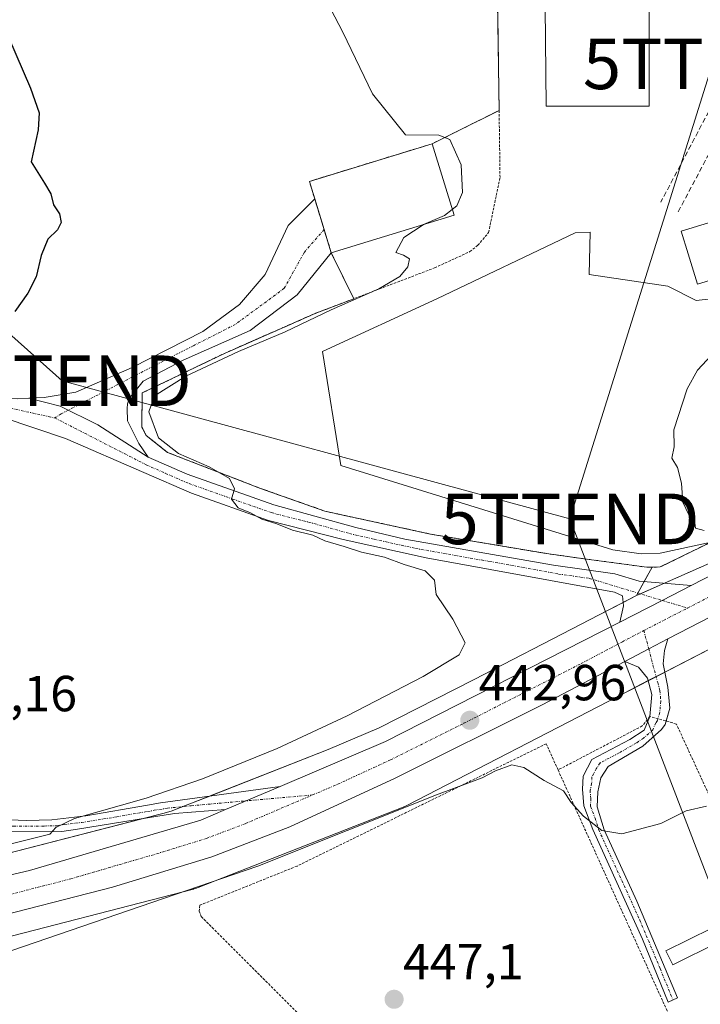
# Model space of a CAD drawing. Units: metres. Extents: x 604335 to 607807, y 4708395 to 4710761.
# Drawn here: x 607362 to 607497, y 4709127 to 4709321 of the extents above; entities that cross this region are included whole.
import ezdxf
from ezdxf.enums import TextEntityAlignment as Align

# ---------------------------------------------------------------- set-up
doc = ezdxf.new("R2010")
doc.units = ezdxf.units.M
doc.header["$MEASUREMENT"] = 0
for name, pattern in [('TRAZO_Y_PUNTO', [1, 0.5, -0.25, 0, -0.25]), ('TRAZOS', [0.75, 0.5, -0.25]), ('TRAZOSX2', [1.5, 1, -0.5])]:
    doc.linetypes.add(name, pattern=pattern)
doc.layers.get('0').update_dxf_attribs({"lineweight": 5})
for name, color, linetype, lineweight in [('Alambrada', 19, 'TRAZOS', 0), ('Camino', 19, 'Continuous', 0), ('Camino Cxs', 19, 'Continuous', 0), ('Camino eje', 39, 'TRAZO_Y_PUNTO', 13), ('Carretera de calzada única', 19, 'Continuous', 13), ('Carretera de calzada única Cxs', 19, 'Continuous', 13), ('Carretera de calzada única eje', 19, 'TRAZO_Y_PUNTO', 0), ('Carátula', 7, 'Continuous', 5), ('Cultivos herbáceos CxS', 92, 'Continuous', 0), ('Curva de nivel maestra', 36, 'Continuous', 30), ('Curva de nivel normal', 36, 'Continuous', 0), ('Edificación industrial', 135, 'Continuous', 13), ('Edificación industrial Cxs', 135, 'Continuous', 13), ('Edificación ligera', 1, 'Continuous', 0), ('Edificación ligera Cxs', 1, 'Continuous', 0), ('Explanada', 19, 'Continuous', 0), ('Explanada Cxs', 19, 'Continuous', 0), ('Muro lineal', 1, 'TRAZOSX2', 13), ('Núcleo urbano', 19, 'Continuous', 0), ('Núcleo urbano CxS', 19, 'Continuous', 0), ('Pista no pavimentada', 254, 'Continuous', 13), ('Pista no pavimentada Cxs', 254, 'Continuous', 0), ('Pista no pavimentada eje', 9, 'TRAZO_Y_PUNTO', 0), ('Pista pavimentada eje', 135, 'TRAZO_Y_PUNTO', 0), ('Punto de cota en terreno', 7, 'Continuous', 0), ('Recinto industrial', 135, 'TRAZOSX2', 0), ('Recinto industrial CxS', 135, 'Continuous', 0), ('Rótulo de punto de cota en terreno', 19, 'Continuous', 0), ('Tendido', 6, 'Continuous', 0), ('Torre de tendido puntual', 7, 'Continuous', 0)]:
    doc.layers.add(name, color=color, linetype=linetype, lineweight=lineweight)
doc.styles.add('Arial', font='txt', dxfattribs={"height": 0.2})

# ---------------------------------------------------------------- blocks, each defined once
blk = doc.blocks.new('*U151')
at = {"layer": 'Cultivos herbáceos CxS', "color": 92, "linetype": 'Continuous', "lineweight": 0}
blk.add_polyline3d([(607456.9, 4709324.75, 441.84), (607457.19, 4709303.34, 442.86), (607449.12, 4709299.33, 444.32), (607443.94, 4709296.75, 445.04), (607420.12, 4709289.45, 446.65), (607419.67, 4709289.31, 446.67), (607419.67, 4709289.3, 446.67), (607420.14, 4709287.79, 446.58), (607420.73, 4709285.85, 446.45), (607424, 4709275.18, 445.78), (607428.46, 4709266.12, 444.1), (607420.96, 4709263.26, 444.89), (607406.18, 4709256.77, 444.97), (607403.01, 4709255.38, 444.62), (607386.63, 4709247.5, 446.12), (607386.55, 4709240.75, 445.5), (607387.44, 4709239.08, 445.3), (607391.6, 4709235.75, 444.57), (607410.01, 4709228.63, 444.24), (607422.76, 4709224.13, 443.83), (607443.64, 4709219.6, 442.97), (607467.03, 4709215.68, 441.5), (607474.44, 4709214.67, 441.48), (607486.37, 4709213.06, 440.94), (607487.48, 4709213.08, 440.93), (607484.33, 4709207.44, 441.75), (607476.84, 4709203.58, 441.36), (607473.42, 4709201.81, 441.84), (607452.26, 4709190.88, 442.46), (607433.46, 4709181.31, 442.74), (607423.38, 4709177.02, 442.82), (607392.32, 4709164.81, 443.59), (607390.7, 4709164.4, 443.67), (607348.92, 4709153.66, 443.11)], dxfattribs=at)
blk = doc.blocks.new('*U194')
at = {"layer": 'Curva de nivel normal', "color": 36, "linetype": 'Continuous', "lineweight": 0}
blk.add_polyline3d([(607360.86, 4709137.3, 445), (607409.49, 4709154, 445), (607444.82, 4709168.07, 445), (607453.82, 4709171.4, 445), (607456.48, 4709172.82, 445), (607459.72, 4709173.98, 445), (607462.09, 4709173.46, 445), (607466.12, 4709170.92, 445), (607469.91, 4709168.83, 445), (607471.42, 4709166.52, 445), (607473.88, 4709163.84, 445), (607477.52, 4709161, 445), (607481.43, 4709160.34, 445), (607489.14, 4709162.38, 445), (607494.16, 4709164.9, 445), (607498.21, 4709165.84, 445)], dxfattribs=at)
blk = doc.blocks.new('*U197')
at = {"layer": 'Curva de nivel maestra', "color": 36, "linetype": 'Continuous', "lineweight": 30}
blk.add_polyline3d([(607360.17, 4709317.79, 450), (607364.54, 4709307.76, 450), (607366.24, 4709302.85, 450), (607366.03, 4709299.52, 450), (607364.66, 4709293.19, 450), (607367.3, 4709288.94, 450), (607368.58, 4709286.86, 450), (607369.06, 4709284.67, 450), (607370.3, 4709282.88, 450), (607370.62, 4709281.18, 450), (607369.87, 4709279.74, 450), (607367.98, 4709277.87, 450), (607366.62, 4709274.64, 450), (607365.68, 4709270.47, 450), (607364.01, 4709267.24, 450), (607361.46, 4709263.63, 450)], dxfattribs=at)
blk = doc.blocks.new('5PATER')
at = {"layer": 'Carátula', "linetype": 'Continuous', "lineweight": 5}
h = blk.add_hatch(color=250, dxfattribs=at)
edge = h.paths.add_edge_path()
edge.add_ellipse((0, 0.01), major_axis=(-1.33, -1.34), ratio=0.999422, start_angle=0, end_angle=360)
blk = doc.blocks.new('5TTEND')
blk.add_text('5TTEND', height=10).set_placement((0, 0), align=Align.MIDDLE_CENTER)

msp = doc.modelspace()

# ---------------------------------------------------------------- linework, layer by layer
at = {"layer": 'Alambrada', "color": 19, "linetype": 'TRAZOS', "lineweight": 0}
for points in [[(607499.08, 4709218.03, 441.95), (607489.05, 4709213.1, 442.6), (607486.37, 4709213.06, 442.44), (607474.44, 4709214.67, 442.96), (607467.03, 4709215.68, 442.82), (607443.64, 4709219.6, 444.17), (607422.76, 4709224.13, 444.64), (607410.01, 4709228.63, 444.93), (607391.6, 4709235.75, 445.64), (607387.44, 4709239.08, 445.9), (607386.55, 4709240.75, 446.04), (607386.63, 4709247.5, 446.59), (607403.01, 4709255.38, 446.97), (607420.96, 4709263.26, 445.63), (607444.43, 4709272.22, 444.71), (607451.42, 4709275.43, 444.64), (607452.98, 4709276.68, 444.76), (607455.11, 4709279.21, 444.55), (607457.37, 4709290.11, 443.92), (607456.87, 4709326.89, 443.07)], [(607514.96, 4709133.41, 446.25), (607503.94, 4709156.59, 445.48), (607492.24, 4709182.06, 445.59), (607486.98, 4709183.56, 445.52), (607485.49, 4709181.68, 445.6), (607468.84, 4709172.99, 446.43)], [(607468.84, 4709172.99, 446.43), (607466.51, 4709178.15, 445.25), (607417.26, 4709154, 446.54), (607398.03, 4709146.26, 447.08), (607397.87, 4709145.09, 447.32), (607398.3, 4709144, 447.36), (607426.67, 4709115.65, 447.76), (607446.12, 4709095.32, 448.04), (607456.37, 4709084.63, 447.77), (607480.6, 4709098.4, 448.4)], [(607468.84, 4709172.99, 446.43), (607491.17, 4709123.68, 447.05), (607489.5, 4709122.96, 449), (607472.8, 4709112.58, 447.89), (607480.6, 4709098.4, 448.4)]]:
    msp.add_polyline3d(points, dxfattribs=at)
at = {"layer": 'Camino', "color": 19, "linetype": 'Continuous', "lineweight": 0}
for points in [[(607364.18, 4709246.47, 446.82), (607367.25, 4709246.62, 446.81), (607373.5, 4709247.64, 446.74), (607384.66, 4709252.54, 447.26), (607398.63, 4709259.62, 446.93), (607405.87, 4709265.01, 446.79), (607410.91, 4709270.88, 446.55), (607415.51, 4709280.57, 446.33), (607420.73, 4709285.85, 446.45)], [(607420.73, 4709285.85, 446.45), (607424, 4709275.18, 445.78)], [(607424, 4709275.18, 445.78), (607417.26, 4709266.91, 446.06), (607407.97, 4709259.82, 445.98), (607394.72, 4709253.96, 446.35), (607386.79, 4709249.84, 446.47), (607384.13, 4709246.48, 446.2), (607383.74, 4709245.37, 446.04), (607383.64, 4709244.44, 445.89), (607383.73, 4709242, 445.75), (607385.99, 4709237.54, 445.78), (607387.83, 4709234.84, 445.46)], [(607387.83, 4709234.84, 445.46), (607377.84, 4709241.23, 446.16), (607370.38, 4709244.88, 446.53), (607364.18, 4709246.47, 446.82)], [(607482.03, 4709194.44, 442.01), (607486.76, 4709196.92, 441.96), (607490.53, 4709198.9, 441.76)], [(607490.53, 4709198.9, 441.76), (607489.91, 4709196.59, 441.75), (607489.65, 4709193.96, 441.73), (607490.52, 4709189.38, 442.58), (607490.91, 4709185.19, 443.34), (607490.21, 4709182.64, 443.75)], [(607486.99, 4709183.56, 443.71), (607486.99, 4709183.57, 443.71), (607487.41, 4709187.92, 442.84), (607486.55, 4709191.11, 442.36), (607484.72, 4709193.3, 442.04), (607482.03, 4709194.44, 442.01)], [(607490.21, 4709182.64, 443.75), (607490.03, 4709181.97, 443.85), (607489.31, 4709181, 443.97), (607485.6, 4709177.67, 444.23), (607478.77, 4709173.7, 444.43), (607477.29, 4709171.41, 444.5), (607476.68, 4709168.67, 444.6), (607476.6, 4709165.7, 444.74), (607477.99, 4709161.17, 444.94), (607484.43, 4709147.07, 445.44), (607492.47, 4709127.94, 446.3), (607490.62, 4709127.1, 446.38), (607485.56, 4709139.53, 445.82), (607475.74, 4709161.2, 444.99), (607473.93, 4709165.9, 444.86), (607473.66, 4709169.21, 444.73), (607473.8, 4709171.78, 444.63), (607475.51, 4709175.05, 444.44), (607483.03, 4709178.98, 444.19), (607485.86, 4709180.82, 443.99), (607486.99, 4709183.56, 443.71)], [(607345.59, 4709161.85, 445.97), (607345.97, 4709164.27, 446.21), (607358.76, 4709163.21, 445.85), (607363.74, 4709162.97, 445.37), (607368.73, 4709163.11, 444.94), (607375.49, 4709163.91, 444.85), (607387.66, 4709166.04, 444.5), (607390.23, 4709166.5, 444.13), (607413.9, 4709169.73, 443.17)], [(607413.9, 4709169.73, 443.17), (607403.12, 4709165.14, 443.32)], [(607403.12, 4709165.14, 443.32), (607392.99, 4709164.36, 443.5), (607387.69, 4709163.51, 443.77), (607373.83, 4709161.31, 444.13), (607370.73, 4709160.82, 444.21), (607358.67, 4709160.76, 445.33), (607345.59, 4709161.85, 445.97)]]:
    msp.add_polyline3d(points, dxfattribs=at)
at = {"layer": 'Camino Cxs', "color": 19, "linetype": 'Continuous', "lineweight": 0}
for points in [[(607387.83, 4709234.84, 445.46), (607377.84, 4709241.23, 446.16), (607370.38, 4709244.88, 446.53), (607364.18, 4709246.47, 446.82), (607367.25, 4709246.62, 446.81), (607373.5, 4709247.64, 446.74), (607384.66, 4709252.54, 447.26), (607398.63, 4709259.62, 446.93), (607405.87, 4709265.01, 446.79), (607410.91, 4709270.88, 446.55), (607415.51, 4709280.57, 446.33), (607420.73, 4709285.85, 446.45), (607424, 4709275.18, 445.78), (607417.26, 4709266.91, 446.06), (607407.97, 4709259.82, 445.98), (607394.72, 4709253.96, 446.35), (607386.79, 4709249.84, 446.47), (607384.13, 4709246.48, 446.2), (607383.74, 4709245.37, 446.04), (607383.64, 4709244.44, 445.89), (607383.73, 4709242, 445.75), (607385.99, 4709237.54, 445.78), (607387.83, 4709234.84, 445.46)], [(607482.03, 4709194.44, 442.01), (607486.76, 4709196.92, 441.96), (607490.53, 4709198.9, 441.76), (607489.91, 4709196.59, 441.75), (607489.65, 4709193.96, 441.73), (607490.52, 4709189.38, 442.58), (607490.91, 4709185.19, 443.34), (607490.03, 4709181.97, 443.85), (607489.31, 4709181, 443.97), (607485.6, 4709177.67, 444.23), (607478.77, 4709173.7, 444.43), (607477.29, 4709171.41, 444.5), (607476.68, 4709168.67, 444.6), (607476.6, 4709165.7, 444.74), (607477.99, 4709161.17, 444.94), (607484.43, 4709147.07, 445.44), (607492.47, 4709127.94, 446.3), (607490.62, 4709127.1, 446.38), (607485.56, 4709139.53, 445.82), (607475.74, 4709161.2, 444.99), (607473.93, 4709165.9, 444.86), (607473.66, 4709169.21, 444.73), (607473.8, 4709171.78, 444.63), (607475.51, 4709175.05, 444.44), (607483.03, 4709178.98, 444.19), (607485.86, 4709180.82, 443.99), (607486.99, 4709183.57, 443.71), (607487.41, 4709187.92, 442.84), (607486.55, 4709191.11, 442.36), (607484.72, 4709193.3, 442.04), (607482.03, 4709194.44, 442.01)], [(607403.12, 4709165.14, 443.32), (607392.99, 4709164.36, 443.5), (607387.69, 4709163.51, 443.77), (607373.83, 4709161.31, 444.13), (607370.73, 4709160.82, 444.21), (607358.67, 4709160.76, 445.33), (607345.59, 4709161.85, 445.97), (607345.97, 4709164.27, 446.21), (607358.76, 4709163.21, 445.85), (607363.74, 4709162.97, 445.37), (607368.73, 4709163.11, 444.94), (607375.49, 4709163.91, 444.85), (607387.66, 4709166.04, 444.5), (607390.23, 4709166.5, 444.13), (607413.9, 4709169.73, 443.17), (607403.12, 4709165.14, 443.32)]]:
    msp.add_polyline3d(points, close=True, dxfattribs=at)
at = {"layer": 'Camino eje', "color": 39, "linetype": 'TRAZO_Y_PUNTO', "lineweight": 13}
for points in [[(607422.58, 4709279.81, 446.15), (607418.68, 4709275.33, 446.15), (607414.72, 4709268.18, 446.31), (607405.03, 4709261.04, 446.49), (607396.68, 4709256.79, 446.47), (607390.74, 4709253.78, 446.77), (607386.77, 4709251.72, 446.71), (607385.73, 4709251.19, 446.84), (607371.99, 4709244.09, 446.42)], [(607371.99, 4709244.09, 446.42), (607370.62, 4709243.38, 446.37), (607369.35, 4709242.56, 446.46)], [(607485.8, 4709200.54, 441.93), (607486.76, 4709196.92, 441.96)], [(607486.76, 4709196.92, 441.96), (607488.54, 4709190.25, 442.43), (607488.97, 4709188.65, 442.72), (607489.16, 4709186.56, 443.11), (607488.95, 4709184.38, 443.51), (607488.51, 4709182.77, 443.77), (607488.15, 4709182.29, 443.83), (607487.59, 4709180.91, 443.97), (607485.73, 4709179.25, 444.12), (607484.32, 4709178.33, 444.21), (607480.9, 4709176.34, 444.34), (607477.14, 4709174.38, 444.42), (607476.4, 4709173.23, 444.45), (607475.55, 4709171.6, 444.55), (607475.48, 4709170.31, 444.6), (607475.17, 4709168.94, 444.66), (607475.31, 4709167.29, 444.73), (607475.27, 4709165.8, 444.8), (607476.17, 4709163.45, 444.86), (607476.87, 4709161.19, 444.95), (607480.09, 4709154.14, 445.2), (607485, 4709143.3, 445.63), (607489.02, 4709133.74, 446.08), (607491.55, 4709127.52, 446.33)], [(607420.31, 4709168.04, 443.4), (607407.21, 4709166.88, 443.24)], [(607345.78, 4709163.06, 446.08), (607352.32, 4709162.52, 446.08), (607358.72, 4709161.99, 445.59), (607361.21, 4709161.87, 445.37), (607367.24, 4709161.9, 444.74), (607369.73, 4709161.97, 444.57), (607371.28, 4709162.21, 444.52), (607374.66, 4709162.61, 444.4), (607381.59, 4709163.71, 444.32), (607387.68, 4709164.78, 444.13), (607388.96, 4709165.01, 444.02), (607391.61, 4709165.43, 443.72), (607396.32, 4709165.91, 443.43), (607407.21, 4709166.88, 443.24)]]:
    msp.add_polyline3d(points, dxfattribs=at)
at = {"layer": 'Carretera de calzada única', "color": 19, "linetype": 'Continuous', "lineweight": 13}
for points in [[(607495.14, 4709209.43, 441.42), (607512.07, 4709218.15, 440.82), (607532.35, 4709228.11, 440.08), (607557.83, 4709240.16, 439.01), (607577.92, 4709248.84, 438.39), (607595.3, 4709255.22, 437.51), (607612.76, 4709260.54, 436.74), (607632.14, 4709265.18, 436), (607656.12, 4709269.46, 435.19), (607675.17, 4709271.77, 434.5), (607697.33, 4709272.97, 434.08), (607719.33, 4709273.1, 433.52), (607741.51, 4709272.15, 433.01), (607763.33, 4709270.03, 432.52)], [(607537.1, 4709222.32, 439.71), (607516.26, 4709212.15, 440.6), (607490.53, 4709198.9, 441.76)], [(607495.14, 4709209.43, 441.42), (607489.44, 4709206.49, 441.7), (607481.08, 4709202.18, 441.87)], [(607413.9, 4709169.73, 443.17), (607434.73, 4709178.59, 443.01), (607481.08, 4709202.18, 441.87)], [(607482.03, 4709194.44, 442.01), (607486.76, 4709196.92, 441.96), (607490.53, 4709198.9, 441.76)], [(607482.03, 4709194.44, 442.01), (607465.71, 4709185.83, 442.4), (607436.67, 4709171.34, 443.19), (607415.83, 4709161.73, 443.45), (607400.39, 4709155.84, 443.43), (607380.73, 4709149.8, 443.36), (607354.53, 4709143.09, 443.16), (607311.53, 4709134.55, 441.96)], [(607413.9, 4709169.73, 443.17), (607403.12, 4709165.14, 443.32)], [(606887.7, 4709062.97, 431.11), (606928.51, 4709070.26, 431.19), (606979.35, 4709079.94, 431.76), (607066.62, 4709096.57, 433.71), (607112.83, 4709105.09, 434.86), (607237.89, 4709128.84, 439.44), (607267.48, 4709134.04, 440.66), (607340.28, 4709147.49, 442.78), (607364.32, 4709153.14, 443.14), (607398.21, 4709163.05, 443.33), (607403.12, 4709165.14, 443.32)]]:
    msp.add_polyline3d(points, dxfattribs=at)
at = {"layer": 'Carretera de calzada única Cxs', "color": 19, "linetype": 'Continuous', "lineweight": 13}
for points in [[(607340.28, 4709147.49, 442.78), (607364.32, 4709153.14, 443.14), (607398.21, 4709163.05, 443.33), (607403.12, 4709165.14, 443.32), (607413.9, 4709169.73, 443.17), (607434.73, 4709178.59, 443.01), (607481.08, 4709202.18, 441.87), (607489.44, 4709206.49, 441.7), (607495.14, 4709209.43, 441.42), (607512.07, 4709218.15, 440.82), (607532.35, 4709228.11, 440.08), (607557.83, 4709240.16, 439.01), (607577.92, 4709248.84, 438.39), (607595.3, 4709255.22, 437.51)], [(607602.25, 4709249.69, 436.99), (607583.01, 4709242.77, 437.91), (607561, 4709233.68, 438.83), (607545.76, 4709226.47, 439.52), (607537.1, 4709222.32, 439.71), (607516.26, 4709212.15, 440.6), (607490.53, 4709198.9, 441.76), (607486.76, 4709196.92, 441.96), (607482.03, 4709194.44, 442.01), (607465.71, 4709185.83, 442.4), (607436.67, 4709171.34, 443.19), (607415.83, 4709161.73, 443.45), (607400.39, 4709155.84, 443.43), (607380.73, 4709149.8, 443.36), (607354.53, 4709143.09, 443.16)]]:
    msp.add_polyline3d(points, dxfattribs=at)
at = {"layer": 'Carretera de calzada única eje', "color": 19, "linetype": 'TRAZO_Y_PUNTO', "lineweight": 0}
for points in [[(607494.44, 4709204.98, 441.65), (607501.3, 4709208.51, 441.4), (607514.17, 4709215.15, 440.82), (607524.32, 4709220.13, 440.43), (607534.73, 4709225.22, 439.98), (607539.05, 4709227.29, 439.82), (607540.89, 4709228.16, 439.76)], [(607485.8, 4709200.54, 441.93), (607494.44, 4709204.98, 441.65)], [(607420.31, 4709168.04, 443.4), (607425.28, 4709170.16, 443.36), (607435.71, 4709174.97, 443.21), (607450.23, 4709182.21, 442.96), (607473.39, 4709194, 442.33), (607481.55, 4709198.31, 442.11), (607485.8, 4709200.54, 441.93)], [(607284.94, 4709133.73, 441.28), (607325.91, 4709141.01, 442.58), (607347.41, 4709145.29, 443.02), (607359.42, 4709148.1, 443.24), (607372.53, 4709151.47, 443.36), (607389.48, 4709156.42, 443.45), (607399.3, 4709159.43, 443.52), (607407.03, 4709162.39, 443.5), (607420.31, 4709168.04, 443.4)]]:
    msp.add_polyline3d(points, dxfattribs=at)
at = {"layer": 'Cultivos herbáceos CxS', "color": 92, "linetype": 'Continuous', "lineweight": 0}
for points in [[(607456.9, 4709324.75, 441.84), (607457.19, 4709303.34, 442.86), (607449.12, 4709299.33, 444.32), (607443.94, 4709296.75, 445.04), (607420.12, 4709289.45, 446.65), (607419.67, 4709289.31, 446.67), (607419.67, 4709289.3, 446.67), (607420.14, 4709287.79, 446.58), (607420.73, 4709285.85, 446.45), (607422.58, 4709279.81, 446.15), (607424, 4709275.18, 445.78), (607428.45, 4709266.12, 444.09), (607420.96, 4709263.26, 444.89), (607406.18, 4709256.77, 444.97), (607403.01, 4709255.38, 444.62), (607386.63, 4709247.5, 446.12), (607386.55, 4709240.75, 445.5), (607387.44, 4709239.08, 445.3), (607391.6, 4709235.75, 444.57), (607410.01, 4709228.63, 444.24), (607422.76, 4709224.13, 443.83), (607443.64, 4709219.6, 442.97), (607467.03, 4709215.68, 441.5), (607474.44, 4709214.67, 441.48), (607486.37, 4709213.06, 440.94), (607487.48, 4709213.08, 440.93), (607485.89, 4709210.22, 441.41), (607484.62, 4709207.95, 441.73), (607484.33, 4709207.44, 441.75)], [(607352.72, 4709138.12, 443.15), (607396.78, 4709149.44, 444.42), (607396.86, 4709149.46, 444.43), (607397.36, 4709149.61, 444.5), (607397.72, 4709149.74, 444.53), (607438.19, 4709165.65, 444.45), (607438.33, 4709165.71, 444.45), (607438.8, 4709165.92, 444.41), (607438.94, 4709165.99, 444.39), (607480.76, 4709187.59, 442.28), (607530.91, 4709213.47, 440.51), (607549.14, 4709222.47, 439.62), (607566.96, 4709231.27, 438.63), (607603.1, 4709245.53, 437.29)], [(607352.72, 4709138.12, 443.15), (607396.78, 4709149.44, 444.42), (607396.86, 4709149.46, 444.43), (607397.36, 4709149.61, 444.5), (607397.72, 4709149.74, 444.53), (607438.19, 4709165.65, 444.45), (607438.33, 4709165.71, 444.45), (607438.8, 4709165.92, 444.41), (607438.94, 4709165.99, 444.39), (607480.76, 4709187.59, 442.28), (607486.67, 4709190.65, 442.42), (607488.22, 4709191.44, 442.23), (607489.96, 4709192.34, 441.94), (607530.91, 4709213.47, 440.51), (607541.26, 4709218.58, 439.81), (607543.9, 4709219.88, 439.78), (607546.45, 4709221.14, 439.69), (607549.14, 4709222.47, 439.62), (607566.95, 4709231.27, 438.63), (607603.1, 4709245.53, 437.29)], [(607484.33, 4709207.44, 441.75), (607481.73, 4709206.1, 441.81), (607476.84, 4709203.58, 441.36), (607473.42, 4709201.81, 441.84), (607452.26, 4709190.88, 442.46), (607433.46, 4709181.31, 442.74), (607423.38, 4709177.02, 442.82), (607400.01, 4709167.83, 443.33), (607394.69, 4709165.75, 443.54), (607392.32, 4709164.81, 443.59), (607390.7, 4709164.4, 443.67), (607386.54, 4709163.33, 443.85), (607348.92, 4709153.66, 443.11)]]:
    msp.add_polyline3d(points, dxfattribs=at)
at = {"layer": 'Curva de nivel normal', "color": 36, "linetype": 'Continuous', "lineweight": 0}
for points in [[(607419.32, 4709332.25, 445), (607426.28, 4709318.8, 445), (607432.17, 4709306.64, 445), (607438.65, 4709298.52, 445), (607445.3, 4709298.46, 445), (607447.44, 4709297.59, 445), (607449.7, 4709292.58, 445), (607449.92, 4709287.15, 445), (607448.83, 4709284.5, 445), (607447.92, 4709283.79, 445)], [(607447.92, 4709283.79, 445), (607446.38, 4709282.59, 445), (607442.22, 4709280.79, 445), (607442.16, 4709280.75, 445)], [(607442.16, 4709280.75, 445), (607438.34, 4709278.25, 445), (607436.78, 4709275.25, 445), (607438.31, 4709274.7, 445), (607439.48, 4709273.98, 445), (607439.16, 4709272.45, 445), (607437.54, 4709270.52, 445), (607433.38, 4709268.09, 445), (607423.99, 4709263.93, 445), (607414.92, 4709259.55, 445), (607405.65, 4709255.69, 445), (607395.27, 4709250.81, 445), (607389.07, 4709246.96, 445), (607387.93, 4709243.79, 445), (607389.82, 4709238.64, 445), (607393.83, 4709235.53, 445), (607399.89, 4709232.88, 445), (607403.9, 4709230.57, 445), (607404.89, 4709228.53, 445), (607404.26, 4709226.53, 445), (607405.63, 4709224.77, 445), (607408.02, 4709223.81, 445), (607410.28, 4709222.56, 445), (607413.26, 4709221.63, 445), (607416.37, 4709220.41, 445), (607420.38, 4709219.36, 445), (607422.76, 4709218.25, 445), (607426.53, 4709217.18, 445), (607430, 4709216.04, 445), (607434.5, 4709215.03, 445), (607438.42, 4709213.59, 445), (607442.58, 4709212.36, 445), (607444.42, 4709210.48, 445), (607444.74, 4709207.67, 445), (607448.05, 4709202.77, 445), (607450.48, 4709198.13, 445), (607449.31, 4709195.74, 445), (607442.15, 4709191.47, 445), (607427.16, 4709183.66, 445), (607413.28, 4709177.21, 445), (607398.52, 4709171.22, 445), (607387.43, 4709167.39, 445), (607373.22, 4709163.41, 445), (607369.56, 4709161.64, 445), (607368.35, 4709160.29, 445), (607359.17, 4709157.98, 445)], [(607497.71, 4709220.34, 440), (607496.03, 4709220.78, 440), (607495.8, 4709222.28, 440), (607494.67, 4709223.39, 440), (607493.54, 4709225.93, 440), (607493.24, 4709229.64, 440), (607492.46, 4709232.74, 440), (607491.34, 4709234.61, 440), (607491.79, 4709236.86, 440), (607491.76, 4709240.2, 440), (607494.38, 4709248.31, 440), (607496.41, 4709252, 440), (607500.14, 4709256.02, 440)]]:
    msp.add_polyline3d(points, dxfattribs=at)
at = {"layer": 'Edificación industrial', "color": 135, "linetype": 'Continuous', "lineweight": 13}
for points in [[(607486.87, 4709304.2, 446.71), (607466.51, 4709304.18, 446.55), (607465.48, 4709402.11, 444.72), (607486.89, 4709402.26, 443.33), (607486.87, 4709304.2, 446.71)], [(607448.28, 4709282.63, 450.61), (607424, 4709275.18, 449.26), (607420.14, 4709287.79, 451.83), (607419.67, 4709289.31, 450.89), (607443.94, 4709296.75, 449.06), (607448.28, 4709282.63, 450.61)]]:
    msp.add_polyline3d(points, dxfattribs=at)
at = {"layer": 'Edificación industrial Cxs', "color": 135, "linetype": 'Continuous', "lineweight": 13}
for points in [[(607486.87, 4709304.2, 446.71), (607466.51, 4709304.18, 446.55), (607465.48, 4709402.11, 444.72), (607486.89, 4709402.26, 443.33), (607486.87, 4709304.2, 446.71)], [(607448.28, 4709282.63, 450.61), (607424, 4709275.18, 449.26), (607420.14, 4709287.79, 451.83), (607419.67, 4709289.31, 450.89), (607443.94, 4709296.75, 449.06), (607448.28, 4709282.63, 450.61)]]:
    msp.add_polyline3d(points, close=True, dxfattribs=at)
at = {"layer": 'Edificación ligera', "color": 1, "linetype": 'Continuous', "lineweight": 0}
for points in [[(607525.75, 4709281.88, 446.92), (607526.85, 4709278.26, 442.98), (607496.4, 4709269.01, 442.89), (607494.57, 4709275.02, 444.11), (607493.21, 4709279.49, 442.47), (607503.96, 4709282.76, 444.47), (607501.26, 4709291.63, 442.92), (607504.98, 4709292.76, 445.26), (607502.57, 4709300.64, 443.42), (607508.19, 4709302.34, 447.03)], [(607500.58, 4709138.97, 446.64), (607491.51, 4709134.5, 446.49), (607490.14, 4709137.26, 446.58), (607499.23, 4709141.74, 446.08), (607500.58, 4709138.97, 446.64)]]:
    msp.add_polyline3d(points, dxfattribs=at)
at = {"layer": 'Edificación ligera Cxs', "color": 1, "linetype": 'Continuous', "lineweight": 0}
for points in [[(607525.75, 4709281.88, 446.92), (607526.85, 4709278.26, 442.98), (607496.4, 4709269.01, 442.9), (607494.57, 4709275.02, 444.11), (607493.21, 4709279.49, 442.47), (607503.96, 4709282.76, 444.47), (607501.26, 4709291.63, 442.92), (607504.98, 4709292.76, 445.26), (607502.57, 4709300.64, 443.42), (607508.19, 4709302.34, 447.03), (607515.37, 4709278.72, 446.89), (607525.75, 4709281.88, 446.92)], [(607500.58, 4709138.97, 446.64), (607491.51, 4709134.5, 446.49), (607490.14, 4709137.26, 446.58), (607499.23, 4709141.74, 446.08), (607500.58, 4709138.97, 446.64)]]:
    msp.add_polyline3d(points, close=True, dxfattribs=at)
at = {"layer": 'Explanada', "color": 19, "linetype": 'Continuous', "lineweight": 0}
msp.add_polyline3d([(607499.08, 4709218.03, 441.95), (607489.05, 4709215.86, 441.96), (607485.26, 4709215.69, 440.7), (607479.65, 4709216.51, 440.85), (607425.92, 4709233.15, 441.32), (607422.29, 4709255.72, 442.24), (607444.87, 4709266.11, 441.88), (607472.22, 4709279.14, 440.17), (607475.19, 4709279.3, 440.18), (607475.02, 4709270.9, 440.16), (607490.52, 4709268.6, 440.14), (607496.12, 4709265.79, 440.23), (607519.85, 4709268.44, 440.13), (607527.87, 4709250.02, 439.95), (607544.51, 4709257.94, 440.04), (607541.21, 4709270.3, 440.1), (607575.32, 4709286.12, 440.09), (607576.64, 4709284.48, 440.07), (607584.55, 4709287.28, 440.05)], dxfattribs=at)
at = {"layer": 'Explanada Cxs', "color": 19, "linetype": 'Continuous', "lineweight": 0}
msp.add_polyline3d([(607499.08, 4709218.03, 441.95), (607489.05, 4709215.86, 441.96), (607485.26, 4709215.69, 440.7), (607479.65, 4709216.51, 440.85), (607425.92, 4709233.15, 441.32), (607422.29, 4709255.72, 442.24), (607444.87, 4709266.11, 441.88), (607472.22, 4709279.14, 440.17), (607475.19, 4709279.3, 440.18), (607475.02, 4709270.9, 440.16), (607490.52, 4709268.6, 440.14), (607496.12, 4709265.79, 440.23), (607519.85, 4709268.44, 440.13)], dxfattribs=at)
at = {"layer": 'Muro lineal', "color": 1, "linetype": 'TRAZOSX2', "lineweight": 13}
msp.add_polyline3d([(607492.6, 4709283.32, 440.05), (607504.89, 4709306.5, 441.14), (607501.44, 4709308.44, 440.35), (607489.14, 4709285.19, 440.19)], dxfattribs=at)
at = {"layer": 'Núcleo urbano', "color": 19, "linetype": 'Continuous', "lineweight": 0}
for points in [[(607456.9, 4709324.75, 441.84), (607457.19, 4709303.34, 442.86), (607449.12, 4709299.33, 444.32), (607443.94, 4709296.75, 445.04), (607420.12, 4709289.45, 446.65), (607419.67, 4709289.31, 446.67), (607419.67, 4709289.3, 446.67), (607420.14, 4709287.79, 446.58), (607420.73, 4709285.85, 446.45), (607422.58, 4709279.81, 446.15), (607424, 4709275.18, 445.78), (607428.45, 4709266.12, 444.09), (607420.96, 4709263.26, 444.89), (607406.18, 4709256.77, 444.97), (607403.01, 4709255.38, 444.62), (607386.63, 4709247.5, 446.12), (607386.55, 4709240.75, 445.5), (607387.44, 4709239.08, 445.3), (607391.6, 4709235.75, 444.57), (607410.01, 4709228.63, 444.24), (607422.76, 4709224.13, 443.83), (607443.64, 4709219.6, 442.97), (607467.03, 4709215.68, 441.5), (607474.44, 4709214.67, 441.48), (607486.37, 4709213.06, 440.94), (607487.48, 4709213.08, 440.93), (607485.89, 4709210.22, 441.41), (607484.62, 4709207.95, 441.73), (607484.33, 4709207.44, 441.75)], [(607764.39, 4709274.6, 432.43), (607764.82, 4709272.64, 432.42), (607739.4, 4709276.09, 433.03), (607734.93, 4709276.69, 433.06), (607719.25, 4709276.69, 433.24), (607719.25, 4709276.69, 433.24), (607684.63, 4709276.69, 434.28), (607682.22, 4709276.69, 434.43), (607677, 4709275.65, 434.64), (607611.26, 4709262.5, 436.55), (607562.1, 4709244.76, 438.95), (607525.16, 4709225.46, 440.12), (607489.86, 4709209.88, 441.39), (607485.13, 4709207.8, 441.72)], [(607764.39, 4709274.6, 432.43), (607764.82, 4709272.64, 432.42), (607739.4, 4709276.09, 433.03), (607734.93, 4709276.69, 433.06), (607719.25, 4709276.69, 433.24), (607719.25, 4709276.69, 433.24), (607684.63, 4709276.69, 434.28), (607682.22, 4709276.69, 434.43), (607677, 4709275.65, 434.64), (607611.26, 4709262.5, 436.55), (607562.1, 4709244.76, 438.95), (607525.16, 4709225.46, 440.12), (607489.86, 4709209.88, 441.39), (607485.13, 4709207.8, 441.72)], [(607352.72, 4709138.12, 443.15), (607396.78, 4709149.44, 444.42), (607396.86, 4709149.46, 444.43), (607397.36, 4709149.61, 444.5), (607397.72, 4709149.74, 444.53), (607438.19, 4709165.65, 444.45), (607438.33, 4709165.71, 444.45), (607438.8, 4709165.92, 444.41), (607438.94, 4709165.99, 444.39), (607480.76, 4709187.59, 442.28), (607486.67, 4709190.65, 442.42), (607488.22, 4709191.44, 442.23), (607489.96, 4709192.34, 441.94), (607530.91, 4709213.47, 440.51), (607541.26, 4709218.58, 439.81), (607543.9, 4709219.88, 439.78), (607546.45, 4709221.14, 439.69), (607549.14, 4709222.47, 439.62), (607566.95, 4709231.27, 438.63), (607603.1, 4709245.53, 437.29)], [(607484.33, 4709207.44, 441.75), (607481.73, 4709206.1, 441.81), (607476.84, 4709203.58, 441.36), (607473.42, 4709201.81, 441.84), (607452.26, 4709190.88, 442.46), (607433.46, 4709181.31, 442.74), (607423.38, 4709177.02, 442.82), (607400.01, 4709167.83, 443.33), (607394.69, 4709165.75, 443.54), (607392.32, 4709164.81, 443.59), (607390.7, 4709164.4, 443.67), (607386.54, 4709163.33, 443.85), (607348.92, 4709153.66, 443.11)], [(607485.13, 4709207.8, 441.72), (607484.33, 4709207.44, 441.75)], [(607485.13, 4709207.8, 441.72), (607484.33, 4709207.44, 441.75)]]:
    msp.add_polyline3d(points, dxfattribs=at)
at = {"layer": 'Núcleo urbano CxS', "color": 19, "linetype": 'Continuous', "lineweight": 0}
for points in [[(607525.16, 4709225.46, 440.12), (607484.33, 4709207.44, 441.75), (607487.48, 4709213.08, 440.93), (607486.37, 4709213.06, 440.94), (607474.44, 4709214.67, 441.48), (607467.03, 4709215.68, 441.5), (607443.64, 4709219.6, 442.97), (607422.76, 4709224.13, 443.83), (607410.01, 4709228.63, 444.24), (607391.6, 4709235.75, 444.57), (607387.44, 4709239.08, 445.3), (607386.55, 4709240.75, 445.5), (607386.63, 4709247.5, 446.12), (607403.01, 4709255.38, 444.62), (607406.18, 4709256.77, 444.97), (607420.96, 4709263.26, 444.89), (607428.45, 4709266.12, 444.1), (607424, 4709275.18, 445.78), (607420.73, 4709285.85, 446.45), (607420.14, 4709287.79, 446.58), (607419.67, 4709289.3, 446.67), (607419.67, 4709289.31, 446.67), (607420.12, 4709289.45, 446.65), (607443.94, 4709296.75, 445.04), (607449.12, 4709299.33, 444.32), (607457.19, 4709303.34, 442.86), (607456.9, 4709324.75, 441.84)], [(607348.92, 4709153.66, 443.11), (607390.7, 4709164.4, 443.67), (607392.32, 4709164.81, 443.59), (607423.38, 4709177.02, 442.82), (607433.46, 4709181.31, 442.74), (607452.26, 4709190.88, 442.46), (607473.42, 4709201.81, 441.84), (607476.84, 4709203.58, 441.36), (607484.33, 4709207.44, 441.75), (607525.16, 4709225.46, 440.12), (607562.1, 4709244.76, 438.95), (607611.27, 4709262.5, 436.55)], [(607603.1, 4709245.53, 437.29), (607566.96, 4709231.27, 438.63), (607549.14, 4709222.47, 439.62), (607530.91, 4709213.47, 440.51), (607480.76, 4709187.59, 442.28), (607438.94, 4709165.99, 444.39), (607438.8, 4709165.92, 444.41), (607438.33, 4709165.71, 444.45), (607438.19, 4709165.65, 444.45), (607397.72, 4709149.74, 444.53), (607397.36, 4709149.61, 444.5), (607396.86, 4709149.46, 444.43), (607396.78, 4709149.44, 444.42), (607352.72, 4709138.12, 443.15)]]:
    msp.add_polyline3d(points, dxfattribs=at)
at = {"layer": 'Pista no pavimentada', "color": 254, "linetype": 'Continuous', "lineweight": 13}
for points in [[(607310.08, 4709252.03, 449.34), (607310.85, 4709251.92, 449.33), (607318.26, 4709250.88, 449.22), (607345.43, 4709248.56, 447.19), (607354.93, 4709247.01, 446.96), (607361.91, 4709246.36, 446.81), (607364.18, 4709246.47, 446.82)], [(607387.83, 4709234.84, 445.46), (607377.84, 4709241.23, 446.16), (607370.38, 4709244.88, 446.53), (607364.18, 4709246.47, 446.82)], [(607481.08, 4709202.18, 441.87), (607481.8, 4709205.43, 441.81), (607481.6, 4709207.41, 441.81), (607479.97, 4709208.15, 441.9), (607442.75, 4709214.93, 443.83), (607426.37, 4709218.54, 444.24), (607411.6, 4709222.3, 445.09), (607396.34, 4709227.68, 445.5), (607386.98, 4709231.75, 445.96), (607371.45, 4709238.49, 446.3), (607359.15, 4709242.65, 446.82)], [(607387.83, 4709234.84, 445.46), (607395.5, 4709231.46, 445.12), (607412.68, 4709225.37, 444.37), (607428.85, 4709220.9, 443.75), (607438.57, 4709218.63, 443.63), (607467.93, 4709213.45, 442.46), (607480.06, 4709211.73, 441.52), (607484.85, 4709210.31, 441.44), (607495.14, 4709209.43, 441.42)], [(607495.14, 4709209.43, 441.42), (607489.44, 4709206.49, 441.7), (607481.08, 4709202.18, 441.87)]]:
    msp.add_polyline3d(points, dxfattribs=at)
at = {"layer": 'Pista no pavimentada Cxs', "color": 254, "linetype": 'Continuous', "lineweight": 0}
msp.add_polyline3d([(607361.91, 4709246.36, 446.81), (607364.18, 4709246.47, 446.82), (607370.38, 4709244.88, 446.53), (607377.84, 4709241.23, 446.16), (607387.83, 4709234.84, 445.46), (607395.5, 4709231.46, 445.12), (607412.68, 4709225.37, 444.37), (607428.85, 4709220.9, 443.75), (607438.57, 4709218.63, 443.63), (607467.93, 4709213.45, 442.46), (607480.06, 4709211.73, 441.52), (607484.85, 4709210.31, 441.44), (607495.14, 4709209.43, 441.42), (607489.44, 4709206.49, 441.7), (607481.08, 4709202.18, 441.87), (607481.8, 4709205.43, 441.81), (607481.6, 4709207.41, 441.81), (607479.97, 4709208.15, 441.9), (607442.75, 4709214.93, 443.83), (607426.37, 4709218.54, 444.24), (607411.6, 4709222.3, 445.09), (607396.34, 4709227.68, 445.5), (607386.98, 4709231.75, 445.96), (607371.45, 4709238.49, 446.3), (607359.15, 4709242.65, 446.82)], dxfattribs=at)
at = {"layer": 'Pista no pavimentada eje', "color": 9, "linetype": 'TRAZO_Y_PUNTO', "lineweight": 0}
msp.add_polyline3d([(607489.44, 4709206.49, 441.7), (607494.44, 4709204.98, 441.65)], dxfattribs=at)
at = {"layer": 'Pista pavimentada eje', "color": 135, "linetype": 'TRAZO_Y_PUNTO', "lineweight": 0}
for points in [[(607299.89, 4709253.3, 449.27), (607306.4, 4709251.07, 449.33), (607314.37, 4709249.78, 449.07), (607318.08, 4709249.26, 448.85), (607331.65, 4709248.11, 447.87), (607345.23, 4709246.95, 447.36), (607354.61, 4709245.42, 446.91), (607360.53, 4709244.51, 446.66), (607369.35, 4709242.56, 446.46)], [(607369.35, 4709242.56, 446.46), (607387.41, 4709233.3, 445.61), (607391.24, 4709231.61, 445.66), (607395.92, 4709229.57, 445.22), (607404.51, 4709226.53, 445.09), (607412.14, 4709223.84, 444.63), (607419.53, 4709221.96, 444.52), (607427.61, 4709219.72, 444.03), (607432.47, 4709218.59, 443.92), (607440.66, 4709216.78, 443.78), (607455.34, 4709214.19, 442.92), (607468.94, 4709211.71, 442.53), (607475.01, 4709210.85, 442.06), (607489.44, 4709206.49, 441.7)]]:
    msp.add_polyline3d(points, dxfattribs=at)
at = {"layer": 'Recinto industrial', "color": 135, "linetype": 'TRAZOSX2', "lineweight": 0}
for points in [[(607457.19, 4709303.34, 442.86), (607456.9, 4709324.75, 441.84), (607456.87, 4709326.89, 441.49), (607455.06, 4709347.05, 441.83), (607454.62, 4709389.65, 442.25), (607454.21, 4709404.26, 443.78), (607452.57, 4709420.06, 445.15), (607453.27, 4709420.88, 444.82), (607455.82, 4709420.8, 443.44), (607463.74, 4709420.95, 442.23), (607473.07, 4709419.55, 441.32), (607478.51, 4709418.04, 440.66), (607480.42, 4709418.24, 440.54), (607487.35, 4709422.22, 440.78), (607487.86, 4709424.03, 440.91), (607491.85, 4709430.06, 440.68), (607496.53, 4709433.91, 440.34), (607571.64, 4709450.74, 440.05), (607629.15, 4709463.17, 438.63), (607631.61, 4709456, 439.61), (607637.6, 4709438.59, 439.33), (607645.8, 4709419.18, 439.37)], [(607443.94, 4709296.75, 445.04), (607449.12, 4709299.33, 444.32), (607457.19, 4709303.34, 442.86)], [(607420.73, 4709285.85, 446.45), (607420.14, 4709287.79, 446.58), (607419.67, 4709289.3, 446.67), (607419.67, 4709289.31, 446.67), (607420.12, 4709289.45, 446.65), (607443.94, 4709296.75, 445.04)], [(607422.58, 4709279.81, 446.15), (607420.73, 4709285.85, 446.45)], [(607424, 4709275.18, 445.78), (607422.58, 4709279.81, 446.15)], [(607428.45, 4709266.12, 444.1), (607424, 4709275.18, 445.78)], [(607499.08, 4709218.03, 440.26), (607489.05, 4709213.1, 440.92), (607487.48, 4709213.08, 440.93), (607486.37, 4709213.06, 440.94), (607474.44, 4709214.67, 441.48), (607467.03, 4709215.68, 441.5), (607443.64, 4709219.6, 442.97), (607422.76, 4709224.13, 443.83), (607410.01, 4709228.63, 444.24), (607391.6, 4709235.75, 444.57), (607387.44, 4709239.08, 445.3), (607386.55, 4709240.75, 445.5), (607386.63, 4709247.5, 446.12), (607403.01, 4709255.38, 444.62), (607406.18, 4709256.77, 444.97), (607420.96, 4709263.26, 444.89), (607428.45, 4709266.12, 444.1)]]:
    msp.add_polyline3d(points, dxfattribs=at)
at = {"layer": 'Recinto industrial CxS', "color": 135, "linetype": 'Continuous', "lineweight": 0}
msp.add_polyline3d([(607499.08, 4709218.03, 440.26), (607489.05, 4709213.1, 440.92), (607487.48, 4709213.08, 440.93), (607486.37, 4709213.06, 440.94), (607474.44, 4709214.67, 441.48), (607467.03, 4709215.68, 441.5), (607443.64, 4709219.6, 442.97), (607422.76, 4709224.13, 443.83), (607410.01, 4709228.63, 444.24), (607391.6, 4709235.75, 444.57), (607387.44, 4709239.08, 445.3), (607386.55, 4709240.75, 445.5), (607386.63, 4709247.5, 446.12), (607403.01, 4709255.38, 444.62), (607406.18, 4709256.77, 444.97), (607420.96, 4709263.26, 444.89), (607428.45, 4709266.12, 444.1), (607424, 4709275.18, 445.78), (607420.73, 4709285.85, 446.45), (607420.14, 4709287.79, 446.58), (607419.67, 4709289.3, 446.67), (607419.67, 4709289.31, 446.67), (607420.12, 4709289.45, 446.65), (607443.94, 4709296.75, 445.04), (607449.12, 4709299.33, 444.32), (607457.19, 4709303.34, 442.86), (607456.9, 4709324.75, 441.84)], dxfattribs=at)
at = {"layer": 'Tendido', "color": 6, "linetype": 'Continuous', "lineweight": 0}
for points in [[(607471.2, 4709222.61, 440.11), (607499.35, 4709312.55, 440.18), (607490.89, 4709433.38, 441.93), (607487.69, 4709502.73, 443.08)], [(607264.68, 4709343.32, 450.27), (607316.64, 4709298.23, 453.03), (607370.82, 4709249.91, 447.59), (607471.2, 4709222.61, 440.11)], [(607471.2, 4709222.61, 440.11), (607513.6, 4709112.16, 448.29), (607537.63, 4709049.24, 454.24), (607539.2, 4709044.99, 455.38)]]:
    msp.add_polyline3d(points, dxfattribs=at)

# ---------------------------------------------------------------- block references
at = {"layer": 'Cultivos herbáceos CxS', "color": 92, "linetype": 'Continuous', "lineweight": 0}
msp.add_blockref('*U151', (0, 0), dxfattribs=at)
at = {"layer": 'Curva de nivel maestra', "color": 36, "linetype": 'Continuous', "lineweight": 30}
msp.add_blockref('*U197', (0, 0), dxfattribs=at)
at = {"layer": 'Curva de nivel normal', "color": 36, "linetype": 'Continuous', "lineweight": 0}
msp.add_blockref('*U194', (0, 0), dxfattribs=at)
at = {"layer": 'Punto de cota en terreno', "linetype": 'Continuous', "lineweight": 0}
for p in [(607451.39, 4709182.8, 442.96), (607436.43, 4709127.65, 447.1)]:
    msp.add_blockref('5PATER', p, dxfattribs=at)
at = {"layer": 'Torre de tendido puntual', "linetype": 'Continuous', "lineweight": 0}
for p in [(607499.35, 4709312.55, 440.18), (607370.82, 4709249.91, 447.72), (607471.2, 4709222.61, 440.33)]:
    msp.add_blockref('5TTEND', p, dxfattribs=at)

# ---------------------------------------------------------------- texts
at = {"layer": 'Rótulo de punto de cota en terreno', "color": 19, "linetype": 'Continuous', "lineweight": 0, "style": 'Arial'}
for s, p in [('442,96', (607453.15, 4709184.56)), ('449,16', (607344.59, 4709182.4)), ('447,1', (607438.19, 4709129.41))]:
    msp.add_text(s, height=7, dxfattribs=at).set_placement(p, align=Align.BOTTOM_LEFT)

doc.saveas('drawing.dxf')
